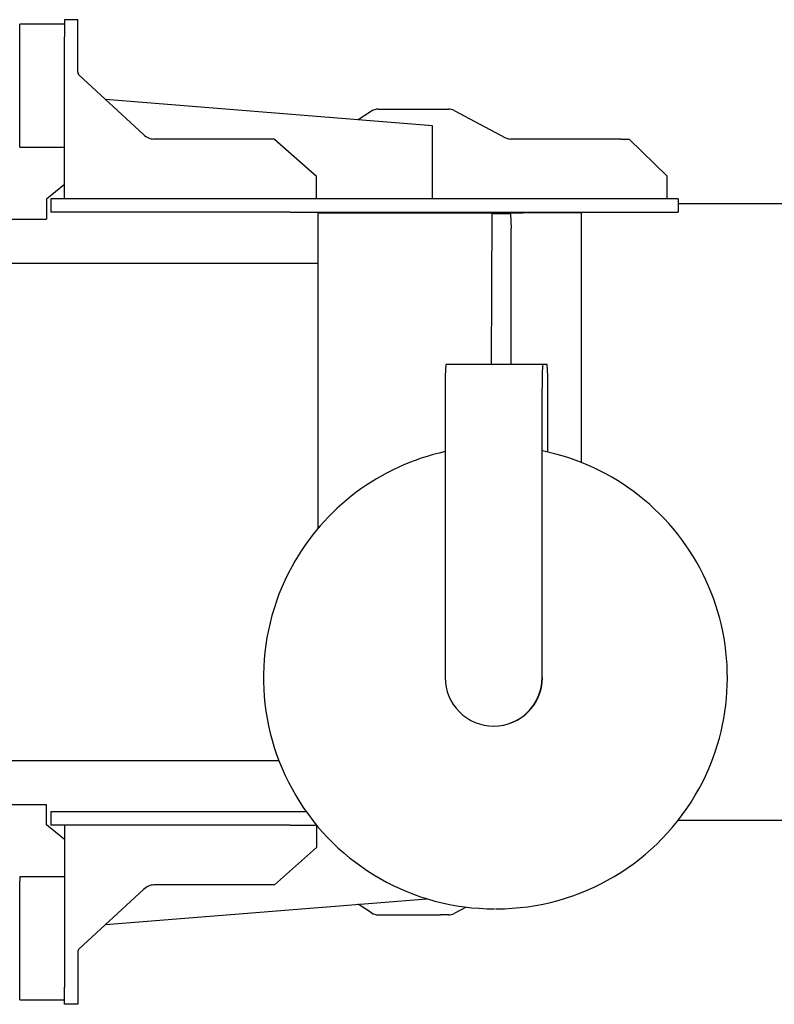
# Model space of a CAD drawing. Extents: x -23414 to 52500, y -16597 to 54422.
# Drawn here: x 11477 to 11983, y 18413 to 19073 of the extents above; entities that cross this region are included whole.
import ezdxf

# ---------------------------------------------------------------- set-up
doc = ezdxf.new("R2010")
doc.units = 0
doc.layers.get('0').update_dxf_attribs({"linetype": 'CONTINUOUS'})

msp = doc.modelspace()

# ---------------------------------------------------------------- linework, layer by layer
at = {"color": 162, "linetype": 'Continuous'}
for p, q in [((11507.01, 19070.17), (11477.01, 19070.17)), ((11477.01, 18990.42), (11477.01, 19070.17)), ((11516.01, 19073.27), (11507.01, 19073.27)), ((11507.01, 19073.27), (11507.01, 19061.88)), ((11516.01, 19061.88), (11516.01, 19073.27)), ((11507.01, 19038.07), (11507.01, 19061.88)), ((11516.01, 19038.07), (11516.01, 19061.88)), ((11507.01, 18953.27), (11507.01, 19038.07)), ((11516.17, 19036.97), (11516.17, 19037.25)), ((11560, 18996.38), (11516.85, 19036.11)), ((11754.01, 19002.16), (11534.56, 19019.8)), ((11713.08, 19011.95), (11704.1, 19006.17)), ((11717.24, 19013.27), (11759.34, 19013.27)), ((11759.34, 19013.27), (11764.92, 19013.27)), ((11768.37, 19012.37), (11802.87, 18994.17)), ((11754.01, 18983.1), (11754.01, 19002.16)), ((11477.01, 18987.88), (11477.01, 18990.42)), ((11639.61, 18993.27), (11566.98, 18993.27)), ((11647.85, 18993.27), (11639.61, 18993.27)), ((11647.85, 18993.27), (11676.01, 18968.27)), ((11880.29, 18993.27), (11806.31, 18993.27)), ((11880.29, 18993.27), (11885.88, 18993.27)), ((11911.4, 18968.27), (11885.88, 18993.27)), ((11477.01, 18987.88), (11507.01, 18987.88)), ((11754.01, 18953.27), (11754.01, 18983.1)), ((11507.01, 18962.71), (11495.01, 18952.99)), ((11676.01, 18953.27), (11676.01, 18968.27)), ((11911.4, 18953.27), (11911.4, 18968.27)), ((11495.01, 18952.99), (11495.01, 18939.47)), ((11498.01, 18953.27), (11498.01, 18944.27)), ((11918.7, 18953.27), (11498.01, 18953.27)), ((11918.7, 18953.27), (11918.7, 18944.27)), ((14067.51, 18949.77), (11918.7, 18949.77)), ((11658.38, 18944.27), (11498.01, 18944.27)), ((11658.38, 18944.27), (11667.54, 18944.27)), ((11667.54, 18944.27), (11898.7, 18944.27)), ((11677.01, 18943.77), (11677.01, 18732.18)), ((11677.01, 18943.77), (11811.06, 18943.77)), ((11685.01, 18944.27), (11685.01, 18943.77)), ((11715.01, 18943.77), (11715.01, 18944.27)), ((11793.51, 18842.27), (11793.9, 18943.27)), ((11793.9, 18943.27), (11805.9, 18943.27)), ((11805.9, 18943.27), (11806.24, 18943.27)), ((11806.24, 18943.27), (11806.59, 18933.27)), ((11811.06, 18943.77), (11814.73, 18943.77)), ((11853.84, 18943.77), (11814.73, 18943.77)), ((11842.01, 18943.77), (11842.01, 18944.27)), ((11853.84, 18776.39), (11853.84, 18943.77)), ((11898.7, 18944.27), (11918.7, 18944.27)), ((11285.21, 18939.47), (11495.01, 18939.47)), ((11806.59, 18842.27), (11806.59, 18933.27)), ((11677.01, 18909.77), (9855.01, 18909.77)), ((11762.99, 18842.27), (11827.95, 18842.27)), ((11827.95, 18842.27), (11830.71, 18842.27)), ((11762.43, 18826.27), (11762.43, 18632.27)), ((11827.39, 18632.27), (11827.39, 18826.27)), ((11831.27, 18783.39), (11831.27, 18826.27)), ((11794.91, 18599.77), (11795.12, 18599.77)), ((9855.01, 18576.77), (11650.8, 18576.77)), ((11495.01, 18547.07), (11285.21, 18547.07)), ((11495.01, 18533.54), (11495.01, 18547.07)), ((11498.01, 18542.27), (11498.01, 18533.27)), ((11669.32, 18542.27), (11498.01, 18542.27)), ((11507.01, 18523.82), (11495.01, 18533.54)), ((11658.38, 18533.27), (11498.01, 18533.27)), ((11507.01, 18533.27), (11507.01, 18448.46)), ((11658.38, 18533.27), (11667.54, 18533.27)), ((11667.54, 18533.27), (11676.25, 18533.27)), ((11676.01, 18533.27), (11676.01, 18518.27)), ((11918.84, 18536.77), (14072.01, 18536.77)), ((11647.85, 18493.27), (11676.01, 18518.27)), ((11507.01, 18498.65), (11477.01, 18498.65)), ((11477.01, 18498.65), (11477.01, 18496.12)), ((11477.01, 18416.36), (11477.01, 18496.12)), ((11639.61, 18493.27), (11566.98, 18493.27)), ((11647.85, 18493.27), (11639.61, 18493.27)), ((11560.07, 18490.22), (11516.85, 18450.43)), ((11534.56, 18466.73), (11750.07, 18484.06)), ((11713.08, 18474.59), (11704.1, 18480.36)), ((11776.46, 18478.43), (11768.37, 18474.17)), ((11795.44, 18477.27), (11795.59, 18477.27)), ((11796.69, 18477.27), (11796.83, 18477.27)), ((11717.24, 18473.27), (11759.34, 18473.27)), ((11764.92, 18473.27), (11759.34, 18473.27)), ((11507.01, 18448.46), (11507.01, 18424.66)), ((11516.01, 18448.46), (11516.01, 18424.66)), ((11516.17, 18449.56), (11516.17, 18449.29)), ((11507.01, 18413.27), (11507.01, 18424.66)), ((11516.01, 18424.66), (11516.01, 18413.27)), ((11477.01, 18416.36), (11507.01, 18416.36)), ((11516.01, 18413.27), (11507.01, 18413.27))]:
    msp.add_line(p, q, dxfattribs=at)
for centre, start, end in [((11518.15, 19038.06), 179.6683, 202.19585), ((11518.15, 18448.47), 157.80415, 180.3317)]:
    msp.add_arc(centre, 2.15, start, end, dxfattribs=at)
for centre, major_axis, ratio, start_param, end_param in [((11526, 19036.11), (9.98, -1.68), 0.330858, 3.375923, 3.611098), ((11717.24, 18963.27), (0, -50), 0.364585, 3.141593, 3.371812), ((11764.92, 18963.27), (0, -50), 0.364585, 2.951604, 3.141593), ((11566.98, 19043.27), (0, -50), 0.402242, 5.92848, 6.283185), ((11806.31, 19043.27), (0, -50), 0.364585, 6.093197, 6.283185), ((11762.99, 18826.27), (0, -16), 0.034899, 3.141593, 4.712389), ((11827.95, 18826.27), (0, 16), 0.034899, 0, 1.570796), ((11830.71, 18826.27), (0, 16), 0.034899, 4.712389, 6.283185), ((11795.44, 18632.27), (0, -155), 0.999391, 3.356314, 4.212389), ((11796.83, 18632.27), (0, -155), 0.999391, 1.070796, 2.941606), ((11795.44, 18632.27), (0, -155), 0.999391, 4.212389, 6.283224), ((11794.91, 18632.27), (0, 32.5), 0.999391, 1.570796, 3.141593), ((11794.91, 18632.27), (0, 32.5), 0.999391, 3.141593, 4.712389), ((11795.12, 18632.27), (0, 32.5), 0.999391, 3.141593, 4.712389), ((11762.78, 18628.52), (0, 1.25), 0.999391, 3.141622, 3.168067), ((11796.83, 18632.27), (0, -155), 0.999391, 0, 1.070796), ((11566.98, 18443.27), (0, 50), 0.402242, 0.000526, 0.351059), ((11717.24, 18523.27), (0, 50), 0.364585, 2.911373, 3.141593), ((11764.92, 18523.27), (0, 50), 0.364585, 3.141593, 3.331581), ((11796.68, 18632.27), (0, -155), 0.999391, 6.279666, 6.283224), ((11526, 18450.43), (9.98, 1.68), 0.330858, 2.672087, 2.907262)]:
    msp.add_ellipse(centre, major_axis=major_axis, ratio=ratio, start_param=start_param, end_param=end_param, dxfattribs=at)

doc.saveas('drawing.dxf')
